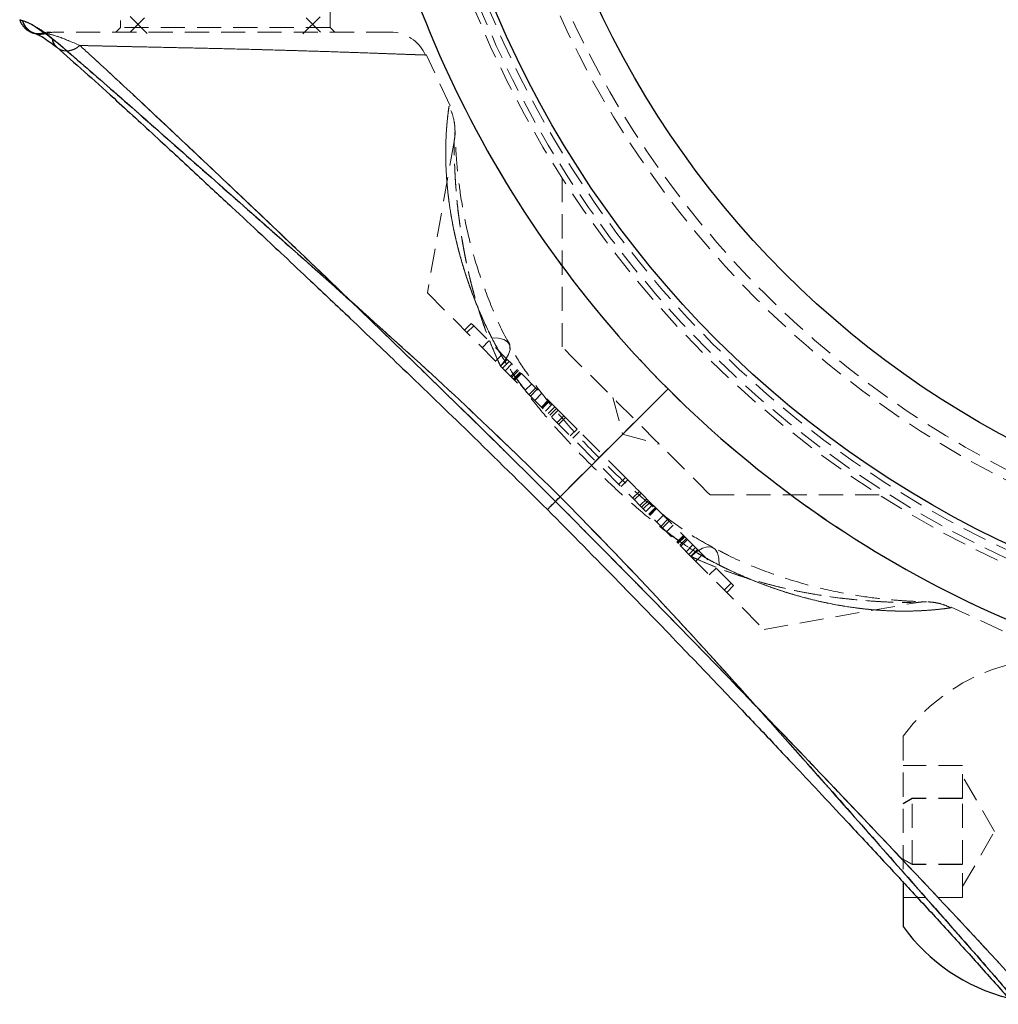
# Model space of a CAD drawing. Units: millimetres. Extents: x -15981 to 17262, y 257 to 38908.
# Drawn here: x 2843 to 2895, y 21781 to 21833 of the extents above; entities that cross this region are included whole.
import ezdxf

# ---------------------------------------------------------------- set-up
doc = ezdxf.new("R2010")
doc.units = ezdxf.units.MM
doc.linetypes.add('HIDDEN', pattern=[1.905, 1.27, -0.635])

msp = doc.modelspace()

# ---------------------------------------------------------------- linework, layer by layer
at = {"color": 7, "linetype": 'HIDDEN', "lineweight": 18}
for p, q in [((2848.59149, 21849.6671), (2848.59149, 21832.1671)), ((2859.59149, 21832.1671), (2859.59149, 21849.6671)), ((2843.29546, 21832.56877), (2843.30403, 21832.54036)), ((2843.44454, 21832.5197), (2843.29546, 21832.56877)), ((2843.31745, 21832.56153), (2843.44454, 21832.5197)), ((2849.09149, 21832.7371), (2850.01149, 21831.8171)), ((2849.84149, 21832.6671), (2849.09149, 21831.9171)), ((2858.17148, 21831.8171), (2859.09149, 21832.7371)), ((2859.09149, 21831.9171), (2858.34149, 21832.6671)), ((2848.59149, 21832.1671), (2848.34148, 21831.9171)), ((2859.59149, 21832.1671), (2848.59149, 21832.1671)), ((2859.84149, 21831.9171), (2859.59149, 21832.1671)), ((2862.76203, 21831.9171), (2862.763, 21831.9171)), ((2844.67539, 21831.83493), (2844.4776, 21831.86785)), ((2865.9029, 21828.04723), (2864.64075, 21830.73295)), ((2866.10746, 21826.16238), (2864.70492, 21818.2082)), ((2866.10994, 21826.17647), (2866.10746, 21826.16238)), ((2871.77599, 21824.251), (2871.77599, 21815.37978)), ((2864.70492, 21818.2082), (2868.54412, 21814.36901)), ((2867.00695, 21816.61329), (2866.6534, 21816.25973)), ((2867.13743, 21816.4828), (2866.78388, 21816.12925)), ((2867.93108, 21815.68916), (2867.57753, 21815.3356)), ((2869.00899, 21815.53505), (2868.89, 21815.74445)), ((2868.63994, 21814.98029), (2868.28639, 21814.62674)), ((2868.90335, 21814.71689), (2868.5498, 21814.36334)), ((2869.00408, 21814.61616), (2868.65053, 21814.2626)), ((2869.14264, 21814.4776), (2868.78908, 21814.12405)), ((2869.08003, 21813.8331), (2869.43358, 21814.18665)), ((2869.48711, 21814.13312), (2869.13356, 21813.77957)), ((2869.57632, 21814.04392), (2869.22277, 21813.69037)), ((2869.60314, 21814.01709), (2869.24959, 21813.66354)), ((2869.63442, 21813.98582), (2869.28087, 21813.63226)), ((2869.29038, 21813.62275), (2869.64394, 21813.9763)), ((2870.1829, 21813.43734), (2869.82935, 21813.08378)), ((2870.04323, 21812.8699), (2870.39678, 21813.22345)), ((2870.47272, 21813.14752), (2870.11916, 21812.79396)), ((2870.6994, 21812.92084), (2870.34584, 21812.56728)), ((2877.34168, 21813.16729), (2871.67942, 21807.50503)), ((2877.34168, 21813.16729), (2871.67942, 21807.50503)), ((2871.67942, 21807.50503), (2877.34168, 21813.16729)), ((2871.05134, 21812.56889), (2870.69779, 21812.21534)), ((2871.08625, 21812.53399), (2870.7327, 21812.18043)), ((2871.09398, 21812.52626), (2870.74042, 21812.17271)), ((2870.7521, 21812.16103), (2871.10565, 21812.51459)), ((2870.75474, 21812.15839), (2871.10829, 21812.51194)), ((2871.26059, 21812.35965), (2870.90704, 21812.00609)), ((2874.44033, 21812.71544), (2874.95797, 21810.78359)), ((2871.39633, 21812.22391), (2871.04278, 21811.87035)), ((2871.48331, 21812.13693), (2871.12976, 21811.78337)), ((2871.21711, 21811.69602), (2871.57067, 21812.04957)), ((2871.86946, 21811.75078), (2871.51591, 21811.39722)), ((2871.95752, 21811.66272), (2871.60396, 21811.30916)), ((2872.56324, 21811.05699), (2872.20969, 21810.70344)), ((2872.68884, 21810.9314), (2872.33528, 21810.57785)), ((2874.95797, 21810.78359), (2876.88982, 21810.26595)), ((2875.10579, 21808.51445), (2874.75224, 21808.1609)), ((2875.23138, 21808.38885), (2874.87783, 21808.0353)), ((2875.83711, 21807.78313), (2875.48355, 21807.42958)), ((2875.92517, 21807.69507), (2875.57161, 21807.34152)), ((2876.53404, 21807.0862), (2875.83711, 21807.78313)), ((2879.55417, 21807.6016), (2888.3999, 21807.6016)), ((2888.3999, 21807.6016), (2888.42538, 21807.6016)), ((2876.22396, 21807.39628), (2875.87041, 21807.04272)), ((2876.31132, 21807.30892), (2875.95776, 21806.95537)), ((2876.3983, 21807.22194), (2876.04474, 21806.86839)), ((2876.53404, 21807.0862), (2876.18048, 21806.73265)), ((2876.68633, 21806.9339), (2876.33278, 21806.58035)), ((2876.68897, 21806.93126), (2876.33542, 21806.57771)), ((2876.70065, 21806.91959), (2876.34709, 21806.56604)), ((2876.35482, 21806.55831), (2876.70838, 21806.91186)), ((2876.74328, 21806.87696), (2876.38973, 21806.5234)), ((2877.09523, 21806.52501), (2876.74167, 21806.17146)), ((2877.32191, 21806.29833), (2876.96835, 21805.94478)), ((2877.39784, 21806.2224), (2877.04429, 21805.86884)), ((2877.61173, 21806.00851), (2877.25817, 21805.65496)), ((2878.15069, 21805.46955), (2877.79713, 21805.116)), ((2878.1602, 21805.46003), (2877.80665, 21805.10648)), ((2877.83793, 21805.0752), (2878.19148, 21805.42875)), ((2877.86475, 21805.04838), (2878.21831, 21805.40193)), ((2878.30751, 21805.31273), (2877.95396, 21804.95917)), ((2878.36104, 21805.2592), (2878.00749, 21804.90564)), ((2878.65199, 21804.96825), (2878.29843, 21804.6147)), ((2878.79055, 21804.82969), (2878.43699, 21804.47614)), ((2878.53772, 21804.37541), (2878.89128, 21804.72896)), ((2878.5434, 21804.36973), (2882.38259, 21800.53054)), ((2878.80113, 21804.112), (2879.15468, 21804.46555)), ((2879.50999, 21803.40314), (2879.86354, 21803.75669)), ((2880.30364, 21802.60949), (2880.65719, 21802.96305)), ((2880.43412, 21802.47901), (2880.78767, 21802.83256)), ((2882.38259, 21800.53054), (2890.35086, 21801.93556)), ((2894.90377, 21800.45919), (2892.21758, 21801.69937)), ((2889.69149, 21794.9171), (2889.69149, 21787.20304)), ((2892.81149, 21793.38119), (2889.69149, 21793.38119)), ((2892.81149, 21791.65767), (2892.81149, 21793.38119)), ((2894.4858, 21789.91709), (2892.81149, 21792.8171)), ((2890.15557, 21791.65767), (2889.69149, 21791.39104)), ((2889.69149, 21791.37136), (2890.15557, 21791.64062)), ((2892.81149, 21791.65767), (2890.15557, 21791.65767)), ((2890.15557, 21788.19357), (2890.15557, 21791.65767)), ((2892.81149, 21791.64062), (2890.15557, 21791.64062)), ((2892.81149, 21788.19357), (2892.81149, 21791.65767)), ((2892.81149, 21787.0171), (2894.4858, 21789.91709)), ((2889.69149, 21788.46284), (2890.15557, 21788.19357)), ((2890.15557, 21788.17653), (2889.69149, 21788.44315)), ((2892.81149, 21788.19357), (2890.15557, 21788.19357)), ((2890.15557, 21788.19357), (2890.15557, 21788.17653)), ((2892.81149, 21788.17653), (2890.15557, 21788.17653)), ((2892.81149, 21786.45301), (2892.81149, 21788.19357)), ((2892.81149, 21786.45301), (2889.69149, 21786.45301))]:
    msp.add_line(p, q, dxfattribs=at)
at = {"color": 7, "linetype": 'Continuous', "lineweight": 25}
for p, q in [((2843.29546, 21832.56877), (2843.3064, 21832.56525)), ((2871.67942, 21807.50503), (2877.34168, 21813.16729)), ((2889.69149, 21787.20304), (2889.69149, 21784.9171))]:
    msp.add_line(p, q, dxfattribs=at)
at = {"color": 7, "linetype": 'HIDDEN', "lineweight": 18, "flags": 128}
for points in [[(2843.88233, 21831.9161), (2843.9181, 21831.90243), (2843.93946, 21831.89501)], [(2844.20651, 21831.84451), (2844.10128, 21831.85544), (2843.93785, 21831.89555)], [(2844.4776, 21831.86785), (2844.29003, 21831.84378), (2844.20651, 21831.84451)], [(2867.13743, 21816.4828), (2867.10258, 21816.51766), (2867.00695, 21816.61329)], [(2871.86946, 21811.75078), (2871.61171, 21812.00852), (2871.11693, 21812.5033), (2870.44114, 21813.1791), (2869.66085, 21813.95938), (2868.86443, 21814.75581), (2868.14206, 21815.47818), (2867.57553, 21816.04471), (2867.229, 21816.39124), (2867.13743, 21816.4828)], [(2868.08808, 21815.84767), (2868.44137, 21815.83635), (2868.72195, 21815.76604), (2868.92009, 21815.63918), (2869.02892, 21815.46018), (2869.04468, 21815.23523), (2868.9668, 21814.97213), (2868.79799, 21814.68002), (2868.54412, 21814.36901)], [(2868.08808, 21815.84767), (2868.44137, 21815.83635), (2868.72195, 21815.76604), (2868.92009, 21815.63918), (2869.02892, 21815.46018), (2869.04468, 21815.23523), (2868.9668, 21814.97213), (2868.79799, 21814.68002), (2868.54412, 21814.36901)], [(2868.54412, 21814.36901), (2868.79799, 21814.68002), (2868.9668, 21814.97213), (2869.04468, 21815.23523), (2869.02892, 21815.46018), (2868.92009, 21815.63918), (2868.72195, 21815.76604), (2868.44137, 21815.83635), (2868.08808, 21815.84767)], [(2868.54412, 21814.36901), (2868.79799, 21814.68002), (2868.9668, 21814.97213), (2869.04468, 21815.23523), (2869.02892, 21815.46018), (2868.92009, 21815.63918), (2868.72195, 21815.76604), (2868.44137, 21815.83635), (2868.08808, 21815.84767)], [(2879.55417, 21807.6016), (2879.42165, 21807.73412), (2879.03313, 21808.12264), (2878.41508, 21808.74069), (2877.60962, 21809.54615), (2876.67165, 21810.48412), (2875.66508, 21811.49069), (2874.65851, 21812.49726), (2873.72054, 21813.43524), (2872.91508, 21814.24069), (2872.29703, 21814.85874), (2871.90851, 21815.24726), (2871.77599, 21815.37978)], [(2868.54412, 21814.36901), (2869.69192, 21813.22121), (2870.92657, 21811.98656), (2872.22024, 21810.69289), (2873.54376, 21809.36937), (2874.86727, 21808.04586), (2876.16094, 21806.75218), (2877.3956, 21805.51753), (2878.5434, 21804.36973)], [(2871.86946, 21811.75078), (2871.89961, 21811.72063), (2871.95176, 21811.66848), (2872.02384, 21811.5964), (2872.11301, 21811.50722), (2872.21577, 21811.40447), (2872.32804, 21811.2922), (2872.44541, 21811.17483), (2872.56324, 21811.05699)], [(2875.10579, 21808.51445), (2874.81629, 21808.80395), (2874.51351, 21809.10672), (2874.19996, 21809.42027), (2873.87823, 21809.74201), (2873.55098, 21810.06926), (2873.22091, 21810.39933), (2872.89075, 21810.72948), (2872.56324, 21811.05699)], [(2875.10579, 21808.51445), (2875.19439, 21808.42584), (2875.28915, 21808.33109), (2875.38743, 21808.2328), (2875.48651, 21808.13372), (2875.58365, 21808.03659), (2875.67613, 21807.9441), (2875.76141, 21807.85883), (2875.83711, 21807.78313)], [(2876.53404, 21807.0862), (2876.58078, 21807.03945), (2876.62099, 21806.99925), (2876.65409, 21806.96614), (2876.67963, 21806.94061), (2876.68633, 21806.9339)], [(2878.89128, 21804.72896), (2878.81833, 21804.80191), (2878.56837, 21805.05187), (2878.18317, 21805.43707), (2877.72955, 21805.89069), (2877.28621, 21806.33402), (2876.93006, 21806.69017), (2876.7229, 21806.89734), (2876.68633, 21806.9339)], [(2878.5434, 21804.36973), (2878.85441, 21804.62361), (2879.14652, 21804.79241), (2879.40961, 21804.87029), (2879.63457, 21804.85454), (2879.81357, 21804.7457), (2879.94043, 21804.54756), (2880.01073, 21804.26698), (2880.02206, 21803.91369)], [(2878.5434, 21804.36973), (2878.85441, 21804.62361), (2879.14652, 21804.79241), (2879.40961, 21804.87029), (2879.63457, 21804.85454), (2879.81357, 21804.7457), (2879.94043, 21804.54756), (2880.01073, 21804.26698), (2880.02206, 21803.91369)], [(2880.02206, 21803.91369), (2880.01073, 21804.26698), (2879.94043, 21804.54756), (2879.81357, 21804.7457), (2879.63457, 21804.85454), (2879.40961, 21804.87029), (2879.14652, 21804.79241), (2878.85441, 21804.62361), (2878.5434, 21804.36973)], [(2880.02206, 21803.91369), (2880.01073, 21804.26698), (2879.94043, 21804.54756), (2879.81357, 21804.7457), (2879.63457, 21804.85454), (2879.40961, 21804.87029), (2879.14652, 21804.79241), (2878.85441, 21804.62361), (2878.5434, 21804.36973)], [(2880.78767, 21802.83256), (2880.69205, 21802.92819), (2880.42174, 21803.1985), (2880.02366, 21803.59658), (2879.56686, 21804.05337), (2879.1306, 21804.48964), (2878.89128, 21804.72896)]]:
    msp.add_lwpolyline(points, dxfattribs=at)
at = {"color": 7, "linetype": 'Continuous', "lineweight": 25}
for radius in [54, 49]:
    msp.add_circle((2918.09149, 21853.9171), radius, dxfattribs=at)
at = {"color": 7, "linetype": 'HIDDEN', "lineweight": 18}
for radius in [51, 50.5]:
    msp.add_circle((2918.09149, 21853.9171), radius, dxfattribs=at)
at = {"color": 7, "linetype": 'Continuous', "lineweight": 25}
for centre, radius, start, end in [((2918.09149, 21853.9171), 57.62893, 184.995572, 225), ((2918.09149, 21853.9171), 57.62893, 225, 265.004428), ((2897.63403, 21790.65783), 9.8, 215.858742, 255.567504)]:
    msp.add_arc(centre, radius, start, end, dxfattribs=at)
at = {"color": 7, "linetype": 'HIDDEN', "lineweight": 18}
for centre, radius, start, end in [((2918.09149, 21853.9171), 57.62893, 184.995572, 225), ((2918.09149, 21853.9171), 57.62893, 184.995572, 225), ((2918.09149, 21853.9171), 57.62893, 184.995572, 225), ((2918.09149, 21853.9171), 55, 191.850407, 258.149593), ((2918.09149, 21853.9171), 54.70711, 191.977525, 258.022475), ((2918.09149, 21853.9171), 54.70711, 191.977525, 258.022475), ((2918.09149, 21853.9171), 54.70711, 191.977525, 258.022475), ((2918.09149, 21853.9171), 54.70711, 191.977525, 258.022475), ((2918.09149, 21853.9171), 54.29289, 192.069083, 257.930917), ((2918.09149, 21853.9171), 54.29289, 192.069083, 257.930917), ((2918.09149, 21853.9171), 54.29289, 192.069083, 257.930917), ((2918.09149, 21853.9171), 54.29289, 192.069083, 257.930917), ((2844.39671, 21832.78262), 0.98781, 195.435772, 286.386769), ((2844.25706, 21832.84323), 1, 251.48209, 282.740807), ((2844.91868, 21829.9171), 2, 89.867961, 102.750878), ((2845.22463, 21830.04032), 1.87678, 90.009363, 107.016572), ((2862.76301, 21829.9171), 2, 23.426764, 90), ((2918.09149, 21853.9171), 57.62893, 225, 265.004428), ((2918.09149, 21853.9171), 57.62893, 225, 265.004428), ((2918.09149, 21853.9171), 57.62893, 225, 265.004428), ((2897.63403, 21789.17637), 9.8, 104.432496, 144.141258)]:
    msp.add_arc(centre, radius, start, end, dxfattribs=at)
at = {"color": 7, "linetype": 'Continuous', "lineweight": 25}
for points, knots in [([(2843.29867, 21832.56774), (2843.32432, 21832.49672), (2843.37481, 21832.35695), (2843.49664, 21832.19106), (2843.61903, 21832.07323), (2843.9143, 21831.87315), (2843.99769, 21831.86095), (2844.06914, 21831.8505)], [0, 0, 0, 0, 0.08763336, 0.17245826, 0.26382839, 0.36918985, 1, 1, 1, 1]), ([(2843.44454, 21832.5197), (2843.59363, 21832.47505), (2843.8927, 21832.38547), (2844.63522, 21831.85335), (2845.00759, 21831.58648)], [0, 0, 0, 0, 0.49850146, 1, 1, 1, 1]), ([(2844.00406, 21831.87602), (2844.1461, 21831.83194), (2844.39744, 21831.75395), (2844.98521, 21831.31396), (2845.2408, 21831.12263)], [0, 0, 0, 0, 0.56514584, 1, 1, 1, 1]), ([(2845.00759, 21831.58648), (2845.38327, 21831.26626), (2846.13211, 21830.62798), (2847.50025, 21829.43844), (2848.99834, 21828.12337), (2851.11303, 21826.25829), (2853.93357, 21823.77052), (2857.82995, 21820.33359), (2862.21321, 21816.42143), (2867.01255, 21812.0543), (2870.12555, 21809.01975), (2871.67942, 21807.50503)], [0, 0, 0, 0, 0.06510155, 0.12976254, 0.19298531, 0.25879145, 0.38392079, 0.50814673, 0.67274495, 0.83664884, 1, 1, 1, 1]), ([(2845.24088, 21831.12257), (2845.70592, 21830.71464), (2846.59123, 21829.93806), (2848.39863, 21828.30424), (2850.39723, 21826.47024), (2852.50322, 21824.52195), (2854.34152, 21822.81233), (2855.86671, 21821.38808), (2857.24684, 21820.09344), (2858.793, 21818.63682), (2860.87403, 21816.66618), (2863.64883, 21814.01575), (2867.11744, 21810.67542), (2869.63414, 21808.18741), (2871.00579, 21806.8314)], [0, 0, 0, 0, 0.080645065, 0.153525391, 0.250453559, 0.332229094, 0.400718695, 0.458691446, 0.501550152, 0.552202504, 0.627303843, 0.726890041, 0.85114976, 1, 1, 1, 1]), ([(2871.67942, 21807.50503), (2873.19406, 21805.95122), (2876.22812, 21802.83871), (2880.5885, 21798.04716), (2884.48995, 21793.67403), (2887.9246, 21789.77812), (2890.405, 21786.9708), (2892.27325, 21784.84979), (2893.59615, 21783.34519), (2894.80081, 21781.9599), (2895.44206, 21781.20735), (2895.76087, 21780.8332)], [0, 0, 0, 0, 0.16334676, 0.32720773, 0.49107067, 0.61494549, 0.74097358, 0.80472072, 0.86956546, 0.93515202, 1, 1, 1, 1]), ([(2871.00579, 21806.8314), (2872.26603, 21805.5575), (2874.53979, 21803.25906), (2877.53696, 21800.15191), (2879.6848, 21797.91039), (2881.12613, 21796.39593), (2882.11498, 21795.35319), (2883.01316, 21794.40306), (2884.06101, 21793.29107), (2885.3074, 21791.96305), (2886.86266, 21790.29835), (2888.51389, 21788.52375), (2890.25729, 21786.64209), (2891.99821, 21784.748), (2893.81863, 21782.74938), (2894.78614, 21781.64799), (2895.29695, 21781.06649)], [0, 0, 0, 0, 0.13831926, 0.24956096, 0.33407953, 0.379748, 0.41303285, 0.44682239, 0.4827545, 0.53405865, 0.59227286, 0.66718523, 0.73490861, 0.81244969, 0.90097859, 1, 1, 1, 1])]:
    msp.add_open_spline(points, degree=3, knots=knots, dxfattribs=at)
at = {"color": 1, "linetype": 'Continuous', "lineweight": 25}
for points, knots in [([(2843.3064, 21832.56525), (2843.3115, 21832.56366), (2843.32388, 21832.55979), (2843.3999, 21832.53454), (2843.44454, 21832.5197)], [0, 0, 0, 0, 0.41271467, 1, 1, 1, 1]), ([(2844.01155, 21831.87864), (2843.97958, 21831.89114), (2843.88366, 21831.92865), (2843.7465, 21832.03223), (2843.56288, 21832.22039), (2843.49115, 21832.40181), (2843.44454, 21832.5197)], [0, 0, 0, 0, 0.11636132, 0.34910221, 0.57698957, 1, 1, 1, 1]), ([(2845.24935, 21831.12736), (2845.22003, 21831.15184), (2845.13624, 21831.22179), (2845.05098, 21831.38094), (2845.02155, 21831.52034), (2845.00759, 21831.58648)], [0, 0, 0, 0, 0.22049568, 0.63016631, 1, 1, 1, 1]), ([(2871.01622, 21806.84183), (2871.01376, 21806.83937), (2871.00605, 21806.83166), (2871.08177, 21806.90738), (2871.23044, 21807.05606), (2871.43329, 21807.2589), (2871.59955, 21807.42516), (2871.67942, 21807.50503)], [0, 0, 0, 0, 0.11142135, 0.34897861, 0.57981266, 0.79814598, 1, 1, 1, 1])]:
    msp.add_open_spline(points, degree=3, knots=knots, dxfattribs=at)
at = {"color": 7, "linetype": 'HIDDEN', "lineweight": 18}
for points, knots in [([(2845.00759, 21831.58648), (2844.78849, 21831.75649), (2844.34445, 21832.10103), (2843.78323, 21832.39439), (2843.56997, 21832.47329), (2843.44454, 21832.5197)], [0, 0, 0, 0, 0.2862858, 0.58019296, 1, 1, 1, 1]), ([(2843.44454, 21832.5197), (2843.59366, 21832.47504), (2843.89272, 21832.38548), (2844.63528, 21831.8533), (2845.00759, 21831.58648)], [0, 0, 0, 0, 0.498624383, 1, 1, 1, 1]), ([(2845.00759, 21831.58648), (2844.78848, 21831.75649), (2844.34443, 21832.10104), (2843.78325, 21832.39437), (2843.56998, 21832.47329), (2843.44454, 21832.5197)], [0, 0, 0, 0, 0.2862804, 0.58020087, 1, 1, 1, 1]), ([(2862.763, 21831.9171), (2862.66297, 21831.9171), (2862.4629, 21831.9171), (2860.9127, 21831.9171), (2858.63543, 21831.9171), (2855.80404, 21831.9171), (2852.78211, 21831.9171), (2849.87756, 21831.9171), (2847.41093, 21831.9171), (2845.87521, 21831.9171), (2845.39479, 21831.9171), (2845.22432, 21831.9171)], [0, 0, 0, 0, 0.11758322, 0.23515669, 0.35312695, 0.46980871, 0.58502596, 0.70046362, 0.81730328, 0.93517443, 1, 1, 1, 1]), ([(2844.67539, 21831.83493), (2844.55155, 21831.81327), (2844.36102, 21831.77994), (2844.13475, 21831.82192), (2844.04268, 21831.86431), (2844.01155, 21831.87864)], [0, 0, 0, 0, 0.55134477, 0.84829733, 1, 1, 1, 1]), ([(2844.01155, 21831.87864), (2844.04268, 21831.86431), (2844.13477, 21831.82192), (2844.361, 21831.77995), (2844.55155, 21831.81327), (2844.67539, 21831.83493)], [0, 0, 0, 0, 0.1516811, 0.44865501, 1, 1, 1, 1]), ([(2846.4531, 21831.21441), (2846.04947, 21831.39157), (2845.22762, 21831.75228), (2844.86164, 21831.80706), (2844.67539, 21831.83493)], [0, 0, 0, 0, 0.49112184, 1, 1, 1, 1]), ([(2844.67539, 21831.83493), (2844.82722, 21831.81201), (2845.17993, 21831.75875), (2845.9911, 21831.41193), (2846.4531, 21831.21441)], [0, 0, 0, 0, 0.43046498, 1, 1, 1, 1]), ([(2844.67539, 21831.83493), (2844.82723, 21831.812), (2845.17995, 21831.75874), (2845.9911, 21831.41193), (2846.4531, 21831.21441)], [0, 0, 0, 0, 0.43045265, 1, 1, 1, 1]), ([(2846.4531, 21831.21441), (2846.04954, 21831.39154), (2845.22765, 21831.75228), (2844.86167, 21831.80705), (2844.67539, 21831.83493)], [0, 0, 0, 0, 0.49100598, 1, 1, 1, 1]), ([(2871.67942, 21807.50503), (2870.12535, 21809.01993), (2867.01328, 21812.05355), (2862.224, 21816.41203), (2857.8532, 21820.31067), (2853.95827, 21823.74461), (2851.14979, 21826.22618), (2849.0274, 21828.09589), (2847.52149, 21829.42003), (2846.13529, 21830.6255), (2845.38205, 21831.26738), (2845.00759, 21831.58648)], [0, 0, 0, 0, 0.16337467, 0.32716308, 0.49084648, 0.6147038, 0.74079039, 0.80460588, 0.86945922, 0.93510311, 1, 1, 1, 1]), ([(2845.00759, 21831.58648), (2845.02116, 21831.51993), (2845.04977, 21831.37968), (2845.16059, 21831.19277), (2845.32841, 21831.03798), (2845.54928, 21830.94128), (2845.79852, 21830.91694), (2846.04646, 21830.9648), (2846.2706, 21831.06545), (2846.39436, 21831.16647), (2846.4531, 21831.21441)], [0, 0, 0, 0, 0.11012841, 0.23205954, 0.36343728, 0.50001061, 0.63659142, 0.76790477, 0.88984677, 1, 1, 1, 1]), ([(2845.00759, 21831.58648), (2845.37942, 21831.26965), (2846.13425, 21830.62648), (2847.50816, 21829.43138), (2849.01271, 21828.11043), (2851.12801, 21826.24558), (2853.95341, 21823.75002), (2857.85225, 21820.31057), (2862.22502, 21816.4111), (2867.01285, 21812.05417), (2870.12422, 21809.0211), (2871.67942, 21807.50503)], [0, 0, 0, 0, 0.0644625, 0.13085966, 0.1936433, 0.25878519, 0.3850101, 0.50931549, 0.67290554, 0.8365036, 1, 1, 1, 1]), ([(2845.00759, 21831.58648), (2845.02117, 21831.51992), (2845.04978, 21831.37967), (2845.16052, 21831.19285), (2845.32847, 21831.03793), (2845.54927, 21830.94129), (2845.79855, 21830.91694), (2846.04645, 21830.9648), (2846.27058, 21831.06544), (2846.39436, 21831.16647), (2846.4531, 21831.21441)], [0, 0, 0, 0, 0.11015287, 0.23211114, 0.36342352, 0.49999375, 0.63657144, 0.7679031, 0.88985699, 1, 1, 1, 1]), ([(2871.67942, 21807.50503), (2870.12561, 21809.01968), (2867.01309, 21812.05373), (2862.22157, 21816.4141), (2857.84844, 21820.31555), (2853.95247, 21823.75025), (2851.1452, 21826.2306), (2849.02418, 21828.09886), (2847.51958, 21829.42176), (2846.13429, 21830.62642), (2845.38173, 21831.26767), (2845.00759, 21831.58648)], [0, 0, 0, 0, 0.16334686, 0.32720819, 0.49107041, 0.61494421, 0.74097363, 0.80472076, 0.86956548, 0.93515203, 1, 1, 1, 1]), ([(2846.4531, 21831.21441), (2846.39436, 21831.16647), (2846.27059, 21831.06544), (2846.04644, 21830.9648), (2845.79858, 21830.91694), (2845.54924, 21830.9413), (2845.32845, 21831.03796), (2845.16054, 21831.19282), (2845.04979, 21831.37964), (2845.02117, 21831.51992), (2845.00759, 21831.58648)], [0, 0, 0, 0, 0.11015235, 0.23210805, 0.36344166, 0.49999464, 0.63656689, 0.76791239, 0.88987246, 1, 1, 1, 1]), ([(2846.4531, 21831.21441), (2846.39434, 21831.16646), (2846.27053, 21831.0654), (2846.0466, 21830.96493), (2845.79809, 21830.91645), (2845.55093, 21830.94318), (2845.35949, 21831.01678), (2845.27635, 21831.10026), (2845.24935, 21831.12736)], [0, 0, 0, 0, 0.1568394, 0.33053007, 0.51752398, 0.7120189, 0.90650319, 1, 1, 1, 1]), ([(2871.43517, 21807.26078), (2869.93948, 21808.74161), (2866.95212, 21811.69928), (2862.45251, 21816.07536), (2858.36112, 21820.02069), (2854.72088, 21823.48408), (2851.56762, 21826.4597), (2849.16269, 21828.71493), (2847.47424, 21830.27969), (2846.79443, 21830.90197), (2846.4531, 21831.21441)], [0, 0, 0, 0, 0.16730481, 0.33415943, 0.50045402, 0.62477928, 0.74889057, 0.87403279, 0.93675156, 1, 1, 1, 1]), ([(2846.4531, 21831.21441), (2846.7923, 21830.90408), (2847.47249, 21830.2818), (2849.16268, 21828.71454), (2851.58241, 21826.44568), (2854.74268, 21823.45898), (2858.38184, 21819.99856), (2862.4621, 21816.06648), (2866.9522, 21811.69913), (2869.9391, 21808.74196), (2871.43517, 21807.26078)], [0, 0, 0, 0, 0.06285979, 0.12604748, 0.25152312, 0.37660124, 0.50057258, 0.66589843, 0.83265561, 1, 1, 1, 1]), ([(2846.4531, 21831.21441), (2846.87484, 21831.20424), (2847.73024, 21831.18361), (2849.23551, 21831.15081), (2850.87136, 21831.11469), (2852.58515, 21831.07853), (2854.35729, 21831.0363), (2856.11898, 21830.99261), (2857.84943, 21830.94298), (2859.47054, 21830.89228), (2860.95434, 21830.84265), (2862.22448, 21830.79653), (2863.26222, 21830.75988), (2864.0214, 21830.73212), (2864.49036, 21830.71643), (2864.63116, 21830.71187), (2864.5569, 21830.71428), (2864.33991, 21830.72141), (2863.8711, 21830.73753), (2863.05246, 21830.76739), (2861.97139, 21830.80556), (2860.68042, 21830.8523), (2859.18918, 21830.90111), (2857.5664, 21830.95176), (2855.82425, 21831.00018), (2854.04447, 21831.04398), (2852.2475, 21831.08592), (2850.51887, 21831.12219), (2848.88343, 21831.15859), (2847.51985, 21831.18843), (2846.76968, 21831.2067), (2846.4531, 21831.21441)], [0, 0, 0, 0, 0.0346086, 0.07019558, 0.10467504, 0.14012819, 0.17478632, 0.21044346, 0.24573813, 0.28209211, 0.31787957, 0.35475428, 0.39049015, 0.42728278, 0.46309669, 0.4999775, 0.52252641, 0.54534123, 0.58103955, 0.6178027, 0.65298643, 0.6891914, 0.72417841, 0.76018402, 0.79527619, 0.83139708, 0.8665591, 0.90275188, 0.93772969, 0.97372136, 1, 1, 1, 1]), ([(2846.4531, 21831.21441), (2846.79175, 21830.90461), (2847.47141, 21830.28286), (2849.16023, 21828.71692), (2851.57856, 21826.44973), (2854.73741, 21823.4646), (2858.37808, 21820.00281), (2862.46024, 21816.06812), (2866.95249, 21811.69885), (2869.93931, 21808.74175), (2871.43517, 21807.26078)], [0, 0, 0, 0, 0.06276552, 0.12596615, 0.25134357, 0.37636191, 0.50034476, 0.66590611, 0.83267941, 1, 1, 1, 1]), ([(2846.4531, 21831.21441), (2846.71426, 21831.20802), (2847.39047, 21831.19147), (2848.6591, 21831.1635), (2850.24073, 21831.12824), (2851.94561, 21831.0923), (2853.69538, 21831.05255), (2855.47682, 21831.00887), (2857.21781, 21830.96223), (2858.89367, 21830.91036), (2860.42503, 21830.86112), (2861.78525, 21830.81228), (2862.9039, 21830.77265), (2863.77253, 21830.74117), (2864.28958, 21830.72306), (2864.54718, 21830.7146), (2864.62084, 21830.7122), (2864.54917, 21830.71453), (2864.29437, 21830.72291), (2863.90267, 21830.73652), (2863.36653, 21830.75604), (2862.65882, 21830.78122), (2861.5022, 21830.82261), (2860.12291, 21830.87122), (2858.59, 21830.91983), (2856.90984, 21830.97113), (2855.15965, 21831.01668), (2853.35818, 21831.06077), (2851.59215, 21831.09969), (2849.88033, 21831.13621), (2848.47227, 21831.16753), (2847.32507, 21831.19311), (2846.74503, 21831.20728), (2846.4531, 21831.21441)], [0, 0, 0, 0, 0.02181052, 0.05647216, 0.09211193, 0.12667578, 0.1622129, 0.19707138, 0.23294187, 0.2684401, 0.30501621, 0.3407578, 0.37758198, 0.41317976, 0.44983339, 0.47473225, 0.49998361, 0.52275268, 0.55344321, 0.5847966, 0.59573468, 0.63104842, 0.66738851, 0.70229576, 0.73821307, 0.77319819, 0.80921337, 0.84435147, 0.88053069, 0.91559616, 0.95169075, 0.9756861, 1, 1, 1, 1]), ([(2871.43517, 21807.26078), (2869.93805, 21808.74307), (2866.95188, 21811.69963), (2862.46315, 21816.06548), (2858.38087, 21819.99858), (2854.73841, 21823.46402), (2851.57624, 21826.45256), (2849.16212, 21828.71546), (2847.47394, 21830.27997), (2846.79436, 21830.90203), (2846.4531, 21831.21441)], [0, 0, 0, 0, 0.16746572, 0.33402708, 0.49926667, 0.62368651, 0.74889875, 0.87407535, 0.93676493, 1, 1, 1, 1]), ([(2868.08808, 21815.84767), (2868.07975, 21815.86427), (2867.8116, 21816.39877), (2867.33051, 21817.45582), (2866.74775, 21819.02085), (2866.29253, 21820.57812), (2865.98842, 21821.99098), (2865.80108, 21823.24182), (2865.69858, 21824.33625), (2865.65927, 21825.36549), (2865.67439, 21826.25882), (2865.72061, 21826.99436), (2865.7739, 21827.51733), (2865.81816, 21827.85879), (2865.83863, 21827.99637), (2865.84587, 21828.04334), (2865.83863, 21827.99765), (2865.80396, 21827.75745), (2865.74808, 21827.29378), (2865.69192, 21826.60704), (2865.66139, 21825.78235), (2865.67257, 21824.85617), (2865.73835, 21823.83638), (2865.88209, 21822.62512), (2866.13988, 21821.218), (2866.56036, 21819.60438), (2867.13977, 21817.92178), (2867.68681, 21816.65618), (2868.03078, 21815.96312), (2868.08808, 21815.84767)], [0, 0, 0, 0, 0.00153125, 0.04928246, 0.0974823, 0.14701785, 0.19697537, 0.23583394, 0.27490089, 0.31471644, 0.35486265, 0.39002615, 0.42564731, 0.45438271, 0.48358776, 0.49547444, 0.52462996, 0.55436238, 0.59217738, 0.63078881, 0.66768395, 0.7049196, 0.742981, 0.78126899, 0.83205774, 0.88329746, 0.93603459, 0.98934427, 1, 1, 1, 1]), ([(2868.08808, 21815.84767), (2868.04697, 21815.93022), (2867.74591, 21816.5347), (2867.24427, 21817.66748), (2866.67496, 21819.243), (2866.2352, 21820.80861), (2865.95213, 21822.19806), (2865.78405, 21823.39742), (2865.69467, 21824.41701), (2865.66028, 21825.37715), (2865.67333, 21826.20851), (2865.71348, 21826.89723), (2865.76567, 21827.44971), (2865.81768, 21827.8586), (2865.84112, 21828.01262), (2865.8451, 21828.03833), (2865.83696, 21827.98629), (2865.80601, 21827.77087), (2865.75447, 21827.35168), (2865.69902, 21826.71162), (2865.66486, 21825.93964), (2865.66635, 21825.07033), (2865.71608, 21824.11024), (2865.82754, 21823.03198), (2866.0172, 21821.8454), (2866.30492, 21820.55118), (2866.69154, 21819.20707), (2867.18122, 21817.83981), (2867.66177, 21816.71452), (2867.98625, 21816.05472), (2868.08808, 21815.84767)], [0, 0, 0, 0, 0.0076195, 0.05579428, 0.10442544, 0.15441231, 0.20483044, 0.24132342, 0.27799165, 0.3152858, 0.3528555, 0.38496544, 0.41741025, 0.45273503, 0.48893498, 0.49998456, 0.525749, 0.55191302, 0.58831175, 0.6254456, 0.6608332, 0.69653806, 0.73301827, 0.76970239, 0.81140906, 0.8533633, 0.8960998, 0.93911906, 0.98089446, 1, 1, 1, 1]), ([(2866.16079, 21826.55865), (2866.1588, 21826.62086), (2866.15582, 21826.71459), (2866.15498, 21826.75672), (2866.15493, 21826.75685), (2866.15465, 21826.77013), (2866.15422, 21826.78585), (2866.15352, 21826.808), (2866.14986, 21826.89703), (2866.12815, 21827.15176), (2866.05106, 21827.55728), (2865.90998, 21827.86849), (2865.84183, 21828.01885)], [0, 0, 0, 0, 0.258399901, 0.389356391, 0.474307432, 0.500962708, 0.509547174, 0.51707517, 0.534057426, 0.610179291, 0.8116705, 1, 1, 1, 1]), ([(2869.00717, 21815.53523), (2868.97115, 21815.59778), (2868.57973, 21816.2775), (2868.00663, 21817.62254), (2867.28524, 21819.57148), (2866.75535, 21821.55447), (2866.43316, 21823.34455), (2866.26385, 21824.78665), (2866.1924, 21825.77313), (2866.16387, 21826.4219), (2866.15612, 21826.69812), (2866.15475, 21826.76612), (2866.1551, 21826.74739), (2866.15525, 21826.7375), (2866.15543, 21826.72208), (2866.15565, 21826.68507), (2866.1535, 21826.53462), (2866.14508, 21826.35462), (2866.11063, 21826.20399), (2866.10165, 21826.16476)], [0, 0, 0, 0, 0.0127987, 0.13908924, 0.27523573, 0.41885559, 0.56926584, 0.68443934, 0.78155969, 0.85903188, 0.92616969, 0.96300605, 0.96620814, 0.96793954, 0.96893017, 0.97025869, 0.97458119, 0.99337922, 1, 1, 1, 1]), ([(2868.54412, 21814.36901), (2868.49641, 21814.47222), (2867.97923, 21815.59114), (2867.19208, 21817.77914), (2866.57332, 21820.52122), (2866.26045, 21822.85319), (2866.13413, 21824.65464), (2866.1091, 21825.90788), (2866.10996, 21826.1897), (2866.10995, 21826.172), (2866.11007, 21826.12016), (2866.11146, 21825.63851), (2866.15234, 21824.2879), (2866.30719, 21822.39219), (2866.66738, 21820.02948), (2867.32907, 21817.34416), (2868.07405, 21815.37472), (2868.53719, 21814.38383), (2868.54412, 21814.36901)], [0, 0, 0, 0, 0.01092672, 0.11846095, 0.22914622, 0.30607593, 0.3843229, 0.45463315, 0.50211468, 0.50362378, 0.5134157, 0.56286287, 0.62976797, 0.71099121, 0.79390467, 0.89494782, 0.99842886, 1, 1, 1, 1]), ([(2868.54412, 21814.36901), (2868.45928, 21814.5544), (2867.90189, 21815.77246), (2867.10762, 21818.07559), (2866.52441, 21820.80599), (2866.24141, 21823.0705), (2866.13067, 21824.76805), (2866.1095, 21825.92031), (2866.10994, 21826.19656), (2866.10997, 21826.15096), (2866.11042, 21825.91868), (2866.1216, 21825.28688), (2866.15745, 21824.23317), (2866.30148, 21822.46941), (2866.63596, 21820.20029), (2867.26592, 21817.55128), (2868.01765, 21815.50385), (2868.5099, 21814.44277), (2868.54412, 21814.36901)], [0, 0, 0, 0, 0.01961228, 0.12886171, 0.24132463, 0.31475911, 0.38943298, 0.45666671, 0.49990067, 0.50897596, 0.55574619, 0.57030708, 0.63180409, 0.7080007, 0.78560677, 0.88766514, 0.99219193, 1, 1, 1, 1]), ([(2868.08808, 21815.84767), (2868.24871, 21815.54436), (2868.57151, 21814.93484), (2869.15485, 21814.02431), (2869.7998, 21813.11963), (2870.68514, 21811.9939), (2871.83933, 21810.67349), (2873.28042, 21809.17334), (2874.79543, 21807.71234), (2876.35054, 21806.34849), (2877.9498, 21805.12724), (2879.17959, 21804.34886), (2879.87707, 21803.98858), (2880.02206, 21803.91369)], [0, 0, 0, 0, 0.06362934, 0.1278651, 0.19362087, 0.25975538, 0.37768066, 0.49652565, 0.61780674, 0.73992543, 0.85366325, 0.96958137, 1, 1, 1, 1]), ([(2869.96108, 21812.95205), (2869.74869, 21813.22495), (2869.12875, 21814.02154), (2868.52415, 21815.00562), (2868.16312, 21815.70275), (2868.08808, 21815.84767)], [0, 0, 0, 0, 0.2921832, 0.85286802, 1, 1, 1, 1]), ([(2868.08808, 21815.84767), (2868.24848, 21815.54425), (2868.57081, 21814.9345), (2869.15778, 21814.02561), (2869.59639, 21813.3921), (2869.85206, 21813.06721), (2869.87471, 21813.03841)], [0, 0, 0, 0, 0.318112168, 0.639268471, 0.968031926, 1, 1, 1, 1]), ([(2869.96108, 21812.95205), (2869.74869, 21813.22496), (2869.12872, 21814.02159), (2868.52421, 21815.00549), (2868.16313, 21815.70275), (2868.08808, 21815.84767)], [0, 0, 0, 0, 0.292183245, 0.852889824, 1, 1, 1, 1]), ([(2879.70688, 21804.83897), (2879.41077, 21804.99814), (2878.67117, 21805.39573), (2877.42896, 21806.26895), (2875.95784, 21807.45558), (2874.3061, 21808.94385), (2872.64934, 21810.63045), (2871.17185, 21812.31996), (2870.04462, 21813.80881), (2869.34459, 21814.86213), (2869.07837, 21815.40561), (2869.01681, 21815.53128)], [0, 0, 0, 0, 0.07128853, 0.17806284, 0.29834881, 0.43764047, 0.60364695, 0.7498742, 0.86758083, 0.96938203, 1, 1, 1, 1]), ([(2871.67942, 21807.50503), (2871.59951, 21807.42512), (2871.43318, 21807.25879), (2871.23113, 21807.05675), (2871.07896, 21806.90457), (2871.00038, 21806.826), (2871.00431, 21806.82992), (2871.08837, 21806.91398), (2871.23235, 21807.05796), (2871.36935, 21807.19496), (2871.43517, 21807.26078)], [0, 0, 0, 0, 0.11361073, 0.23645338, 0.36632942, 0.49998819, 0.63370475, 0.76357268, 0.88639905, 1, 1, 1, 1]), ([(2871.43517, 21807.26078), (2871.36934, 21807.19496), (2871.23233, 21807.05794), (2871.08838, 21806.91399), (2871.0043, 21806.82991), (2871.00039, 21806.826), (2871.07894, 21806.90455), (2871.23114, 21807.05675), (2871.43316, 21807.25877), (2871.5995, 21807.42511), (2871.67942, 21807.50503)], [0, 0, 0, 0, 0.113577283, 0.236405276, 0.366274925, 0.499993248, 0.63368573, 0.763563486, 0.886407753, 1, 1, 1, 1]), ([(2871.67942, 21807.50503), (2871.59951, 21807.42512), (2871.43319, 21807.2588), (2871.23111, 21807.05673), (2871.07893, 21806.90454), (2871.0004, 21806.82602), (2871.0043, 21806.82991), (2871.0884, 21806.91401), (2871.2323, 21807.05791), (2871.36934, 21807.19495), (2871.43517, 21807.26078)], [0, 0, 0, 0, 0.11359189, 0.2364107, 0.36628805, 0.50001206, 0.63369714, 0.76356638, 0.88642307, 1, 1, 1, 1]), ([(2871.43517, 21807.26078), (2871.36918, 21807.19479), (2871.23183, 21807.05744), (2871.09072, 21806.91633), (2871.01041, 21806.83602), (2871.0147, 21806.84031), (2871.01622, 21806.84183)], [0, 0, 0, 0, 0.25976504, 0.54062537, 0.83758724, 1, 1, 1, 1]), ([(2895.3888, 21782.27871), (2895.07899, 21782.61738), (2894.45718, 21783.29711), (2892.89136, 21784.98578), (2890.62413, 21787.40416), (2887.63897, 21790.56304), (2884.17719, 21794.2037), (2880.24252, 21798.28584), (2875.87324, 21802.7781), (2872.91614, 21805.76493), (2871.43517, 21807.26078)], [0, 0, 0, 0, 0.06276072, 0.12596377, 0.25134164, 0.37635916, 0.50034244, 0.66590493, 0.83267882, 1, 1, 1, 1]), ([(2871.43517, 21807.26078), (2872.91745, 21805.76366), (2875.87401, 21802.7775), (2880.23988, 21798.28874), (2884.17294, 21794.20651), (2887.6384, 21790.56403), (2890.62701, 21787.40178), (2892.88978, 21784.98781), (2894.45441, 21783.2995), (2895.07643, 21782.61996), (2895.3888, 21782.27871)], [0, 0, 0, 0, 0.16746576, 0.33402679, 0.49926688, 0.62368581, 0.74889674, 0.87407507, 0.93676244, 1, 1, 1, 1]), ([(2871.43517, 21807.26078), (2872.916, 21805.76509), (2875.87367, 21802.77772), (2880.24974, 21798.27813), (2884.19508, 21794.18672), (2887.65847, 21790.54648), (2890.63405, 21787.39327), (2892.88938, 21784.98824), (2894.45408, 21783.29986), (2895.07635, 21782.62004), (2895.3888, 21782.27871)], [0, 0, 0, 0, 0.16730436, 0.33415881, 0.50045241, 0.62477733, 0.74888829, 0.87402842, 0.93674922, 1, 1, 1, 1]), ([(2895.3888, 21782.27871), (2895.07847, 21782.61791), (2894.45621, 21783.29807), (2892.88887, 21784.98836), (2890.6201, 21787.40798), (2887.63336, 21790.5683), (2884.17295, 21794.20745), (2880.24087, 21798.28772), (2875.87352, 21802.77781), (2872.91635, 21805.76471), (2871.43517, 21807.26078)], [0, 0, 0, 0, 0.062859816, 0.126045334, 0.251522794, 0.376600967, 0.50057236, 0.665898283, 0.83265554, 1, 1, 1, 1]), ([(2895.76087, 21780.8332), (2895.44405, 21781.20502), (2894.80092, 21781.9598), (2893.60572, 21783.33383), (2892.28483, 21784.83832), (2890.42, 21786.95359), (2887.92442, 21789.779), (2884.48494, 21793.67788), (2880.5855, 21798.05062), (2876.22854, 21802.83848), (2873.19548, 21805.94983), (2871.67942, 21807.50503)], [0, 0, 0, 0, 0.06446474, 0.13085957, 0.19364494, 0.25878831, 0.38501288, 0.50931693, 0.67290655, 0.83650379, 1, 1, 1, 1]), ([(2871.67942, 21807.50503), (2873.19432, 21805.95096), (2876.22794, 21802.83889), (2880.58641, 21798.04963), (2884.48512, 21793.67874), (2887.91891, 21789.78398), (2890.40064, 21786.97532), (2892.27025, 21784.85304), (2893.59439, 21783.34713), (2894.79991, 21781.96088), (2895.44177, 21781.20766), (2895.76087, 21780.8332)], [0, 0, 0, 0, 0.16337503, 0.32716343, 0.49084652, 0.61470612, 0.7407903, 0.80460759, 0.86946108, 0.93510296, 1, 1, 1, 1]), ([(2895.76087, 21780.8332), (2895.44064, 21781.2089), (2894.80232, 21781.95777), (2893.61286, 21783.32583), (2892.29775, 21784.82396), (2890.43269, 21786.93862), (2887.94489, 21789.7592), (2884.50796, 21793.65559), (2880.59586, 21798.03877), (2876.22867, 21802.83818), (2873.19413, 21805.95116), (2871.67942, 21807.50503)], [0, 0, 0, 0, 0.06509919, 0.12976238, 0.1929852, 0.25879139, 0.38391948, 0.50814551, 0.67274521, 0.83664846, 1, 1, 1, 1]), ([(2877.12644, 21805.78669), (2877.39935, 21805.5743), (2878.19598, 21804.95433), (2879.17994, 21804.34979), (2879.87714, 21803.98874), (2880.02206, 21803.91369)], [0, 0, 0, 0, 0.29217523, 0.85287828, 1, 1, 1, 1]), ([(2880.02206, 21803.91369), (2879.71864, 21804.07409), (2879.1089, 21804.39641), (2878.20003, 21804.98337), (2877.56642, 21805.42206), (2877.24159, 21805.67767), (2877.2128, 21805.70033)], [0, 0, 0, 0, 0.318121139, 0.639274141, 0.968026563, 1, 1, 1, 1]), ([(2880.02206, 21803.91369), (2879.71863, 21804.07409), (2879.10888, 21804.39642), (2878.20003, 21804.98336), (2877.56642, 21805.42206), (2877.24159, 21805.67767), (2877.2128, 21805.70033)], [0, 0, 0, 0, 0.31811279, 0.63926973, 0.96802617, 1, 1, 1, 1]), ([(2892.20033, 21801.66285), (2892.0877, 21801.71689), (2891.85821, 21801.82701), (2891.51929, 21801.91583), (2891.24351, 21801.96098), (2891.07697, 21801.97473), (2891.00031, 21801.97837), (2890.97837, 21801.97921), (2890.96501, 21801.97965), (2890.95202, 21801.98004), (2890.93145, 21801.98057), (2890.88903, 21801.98149), (2890.66617, 21801.98708), (2890.09625, 21802.01053), (2889.24925, 21802.06581), (2888.08031, 21802.1857), (2886.54186, 21802.42178), (2884.68365, 21802.83645), (2882.64563, 21803.4922), (2880.94782, 21804.17135), (2879.97676, 21804.70116), (2879.70863, 21804.84745)], [0, 0, 0, 0, 0.01982324, 0.04039303, 0.05534069, 0.06437359, 0.06669513, 0.06805181, 0.06937741, 0.07145873, 0.07606456, 0.09387931, 0.16205797, 0.23299382, 0.3137462, 0.40968882, 0.53076591, 0.66322007, 0.80847558, 0.9471157, 1, 1, 1, 1]), ([(2878.5434, 21804.36973), (2878.72879, 21804.28489), (2879.94695, 21803.72745), (2882.24986, 21802.93327), (2884.98036, 21802.35002), (2887.24492, 21802.06702), (2888.94248, 21801.95628), (2890.09466, 21801.93511), (2890.37094, 21801.93555), (2890.32536, 21801.93558), (2890.09307, 21801.93603), (2889.46128, 21801.94721), (2888.40747, 21801.98307), (2886.64385, 21802.12709), (2884.37469, 21802.46157), (2881.72567, 21803.09152), (2879.6781, 21803.84333), (2878.61715, 21804.33551), (2878.5434, 21804.36973)], [0, 0, 0, 0, 0.01961101, 0.12886331, 0.2413242, 0.31475638, 0.38943016, 0.45666689, 0.49989727, 0.50897613, 0.55574631, 0.57030718, 0.63180124, 0.7080002, 0.78560618, 0.88766261, 0.99219072, 1, 1, 1, 1]), ([(2878.5434, 21804.36973), (2878.64661, 21804.32202), (2879.76567, 21803.80478), (2881.95344, 21803.01772), (2884.69562, 21802.39893), (2887.02754, 21802.08607), (2888.82901, 21801.95975), (2890.08235, 21801.93472), (2890.36405, 21801.93557), (2890.3464, 21801.93556), (2890.29452, 21801.93568), (2889.81284, 21801.93707), (2888.46238, 21801.97794), (2886.56646, 21802.13283), (2884.20404, 21802.49294), (2881.5181, 21803.15488), (2879.5499, 21803.8993), (2878.55822, 21804.3628), (2878.5434, 21804.36973)], [0, 0, 0, 0, 0.01092552, 0.11846152, 0.2291471, 0.30607703, 0.38432169, 0.45462909, 0.50211428, 0.50362697, 0.51341534, 0.56285923, 0.62976743, 0.71098846, 0.79390425, 0.89494589, 0.99843007, 1, 1, 1, 1]), ([(2880.02206, 21803.91369), (2880.10461, 21803.87258), (2880.70916, 21803.57148), (2881.84195, 21803.06985), (2883.41724, 21802.50062), (2884.98313, 21802.06078), (2886.37236, 21801.77776), (2887.57185, 21801.60965), (2888.59144, 21801.52028), (2889.55145, 21801.48589), (2890.38299, 21801.49895), (2891.07154, 21801.53908), (2891.62416, 21801.59128), (2892.03298, 21801.64329), (2892.18701, 21801.66673), (2892.21272, 21801.67072), (2892.16068, 21801.66257), (2891.94522, 21801.63161), (2891.52612, 21801.58009), (2890.88597, 21801.52463), (2890.114, 21801.49047), (2889.24476, 21801.49196), (2888.28462, 21801.5417), (2887.20636, 21801.65315), (2886.01983, 21801.8428), (2884.7255, 21802.13055), (2883.38149, 21802.51714), (2882.01423, 21803.00682), (2880.88889, 21803.48739), (2880.22911, 21803.81186), (2880.02206, 21803.91369)], [0, 0, 0, 0, 0.00761832, 0.05579189, 0.10442619, 0.15440979, 0.20482992, 0.24132096, 0.27798928, 0.31528581, 0.35285316, 0.38496576, 0.41740792, 0.45273566, 0.48893867, 0.49998829, 0.52574979, 0.5519109, 0.58831258, 0.62544382, 0.6608315, 0.69653884, 0.73301913, 0.76970334, 0.81141011, 0.85336262, 0.89610091, 0.93912027, 0.98089442, 1, 1, 1, 1]), ([(2880.02206, 21803.91369), (2880.03866, 21803.90536), (2880.57274, 21803.63743), (2881.63046, 21803.156), (2883.1951, 21802.57342), (2884.75261, 21802.11811), (2886.16528, 21801.81404), (2887.41625, 21801.62668), (2888.51063, 21801.52419), (2889.53992, 21801.48488), (2890.43317, 21801.5), (2891.16879, 21801.54623), (2891.69167, 21801.59951), (2892.03321, 21801.64378), (2892.17075, 21801.66424), (2892.21773, 21801.67149), (2892.17201, 21801.66424), (2891.93186, 21801.62958), (2891.46816, 21801.57369), (2890.78142, 21801.51753), (2889.95679, 21801.487), (2889.03047, 21801.49819), (2888.01086, 21801.56395), (2886.79938, 21801.70772), (2885.39248, 21801.96548), (2883.77875, 21802.38598), (2882.09617, 21802.96538), (2880.83057, 21803.51242), (2880.13751, 21803.85639), (2880.02206, 21803.91369)], [0, 0, 0, 0, 0.00153243, 0.04928218, 0.09748335, 0.14701705, 0.19697625, 0.2358327, 0.27489951, 0.31471492, 0.35486344, 0.39002682, 0.42565063, 0.45438304, 0.48359096, 0.4954776, 0.52462701, 0.55436228, 0.59217715, 0.63078845, 0.66768346, 0.70491663, 0.74298011, 0.7812659, 0.83205831, 0.88329785, 0.93603481, 0.98934431, 1, 1, 1, 1]), ([(2890.35048, 21801.93496), (2890.44483, 21801.94928), (2890.60107, 21801.97299), (2890.77698, 21801.9805), (2890.8665, 21801.98117), (2890.89325, 21801.98103), (2890.90658, 21801.98089), (2890.9169, 21801.98075), (2890.92405, 21801.98062), (2890.92331, 21801.98063), (2890.92286, 21801.98064)], [0, 0, 0, 0, 0.37202103, 0.61603904, 0.68761113, 0.72412519, 0.75370763, 0.79583636, 0.87623128, 1, 1, 1, 1])]:
    msp.add_open_spline(points, degree=3, knots=knots, dxfattribs=at)

doc.saveas('drawing.dxf')
